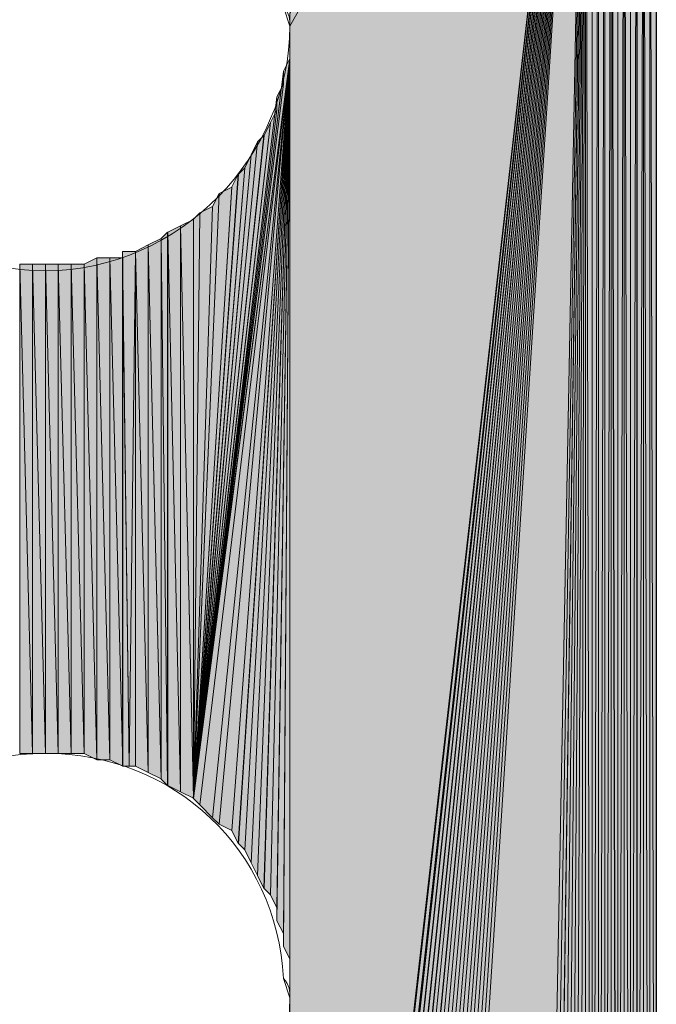
# Model space of a CAD drawing. Units: inches. Extents: x 44 to 166, y -235 to -58.
# Drawn here: x 77 to 79, y -230 to -227 of the extents above; entities that cross this region are included whole.
import ezdxf

# ---------------------------------------------------------------- set-up
doc = ezdxf.new("R2010")
doc.units = ezdxf.units.IN
doc.header["$MEASUREMENT"] = 0
doc.layers.add('Ebene 1', color=7, linetype='Continuous')

# ---------------------------------------------------------------- blocks, each defined once
blk = doc.blocks.new('block 6')
at = {"layer": 'Ebene 1', "color": 7, "lineweight": 25, "true_color": 0xffffff}
blk.add_lwpolyline([(78.7153, -233.4156), (78.7153, -225.2658)], dxfattribs=at)
at = {"layer": 'Ebene 1', "color": 7, "lineweight": 13, "true_color": 0xffffff}
for points in [[(77.5088, -226.6204), (77.5088, -226.6204), (77.4876, -226.5571), (77.4876, -226.5571), (77.4664, -226.1333), (77.1278, -225.8164), (76.7044, -225.8164), (76.2599, -225.8164), (75.9001, -226.176), (75.9001, -226.6204), (75.9001, -227.0442), (76.2599, -227.4252), (76.7044, -227.4252), (77.149, -227.4252), (77.5088, -227.0442), (77.5088, -226.6204), (77.5088, -226.5998), (77.5088, -226.5784), (77.4876, -226.5571)], [(77.5088, -229.8168), (77.5088, -229.8168), (77.4876, -229.7534), (77.4876, -229.7534), (77.4664, -229.3304), (77.1278, -229.0127), (76.7044, -229.0127), (76.2599, -229.0127), (75.9001, -229.3724), (75.9001, -229.8168), (75.9001, -230.2406), (76.2599, -230.6216), (76.7044, -230.6216), (77.149, -230.6216), (77.5088, -230.2406), (77.5088, -229.8168), (77.5088, -229.7954), (77.5088, -229.7748), (77.4876, -229.7534)]]:
    blk.add_open_spline(points, degree=3, knots=[0, 0, 0, 0, 1, 1, 1, 2, 2, 2, 3, 3, 3, 4, 4, 4, 5, 5, 5, 6, 6, 6, 6], dxfattribs=at)

msp = doc.modelspace()

# ---------------------------------------------------------------- hatches: boundary and pattern name
at = {"layer": 'Ebene 1', "true_color": 0xd7d7d7}
for points in [[(78.4824, -224.9062), (77.5086, -226.5784), (77.5086, -226.6204)], [(78.4824, -224.9062), (77.5086, -226.6204), (77.5086, -233.4362)], [(78.4824, -224.9062), (77.5086, -233.4362), (77.5086, -233.4576)], [(78.4824, -224.9062), (77.5086, -233.4576), (77.5086, -233.4789)], [(78.4824, -224.9062), (77.5086, -233.4789), (77.5298, -233.4996)], [(78.4824, -224.9062), (77.5298, -233.4996), (77.5298, -233.521)], [(78.4824, -224.9062), (77.5298, -233.521), (77.5298, -233.5416)], [(78.4824, -224.9062), (77.5298, -233.5416), (77.5298, -233.5637)], [(78.4824, -224.9062), (77.5298, -233.5637), (77.551, -233.5637)], [(78.4824, -224.9062), (77.551, -233.5637), (77.551, -233.5844)], [(78.4824, -224.9062), (77.551, -233.5844), (77.5722, -233.6057)], [(78.4824, -224.9062), (77.5722, -233.6057), (77.5722, -233.6271)], [(78.4824, -224.9062), (77.5722, -233.6271), (77.5934, -233.6478)], [(78.4824, -224.9062), (77.5934, -233.6478), (77.5934, -233.6691)], [(78.4824, -224.9062), (77.5934, -233.6691), (77.6146, -233.6691)], [(78.4824, -224.9062), (77.6146, -233.6691), (77.6357, -233.6905)], [(78.4824, -224.9062), (77.6357, -233.6905), (77.6357, -233.7118)], [(78.4824, -224.9062), (77.6357, -233.7118), (77.6569, -233.7118)], [(78.4824, -224.9062), (77.6569, -233.7118), (77.6779, -233.7325)], [(78.4824, -224.9062), (77.6779, -233.7325), (77.6991, -233.7539)], [(78.4824, -224.9062), (77.6991, -233.7539), (77.7203, -233.7539)], [(78.4824, -224.9062), (77.7203, -233.7539), (77.7415, -233.7752)], [(78.4824, -224.9062), (77.7415, -233.7752), (77.7627, -233.7752)], [(78.4824, -224.9062), (77.7627, -233.7752), (77.7839, -233.7966)], [(78.4824, -224.9062), (77.7839, -233.7966), (77.8051, -233.7966)], [(78.4824, -224.9062), (77.8051, -233.7966), (77.8263, -233.7966)], [(78.4824, -224.9062), (77.8263, -233.7966), (77.8474, -233.7966)], [(78.4824, -224.9062), (77.8474, -233.7966), (77.8685, -233.8173)], [(78.4824, -224.9062), (77.8685, -233.8173), (77.8896, -233.8173)], [(78.4824, -224.9062), (77.8896, -233.8173), (77.9108, -233.8173)], [(78.4824, -224.9062), (77.9108, -233.8173), (78.313, -233.8173)]]:
    msp.add_hatch(color=254, dxfattribs=at).paths.add_polyline_path(points)
h = msp.add_hatch(color=254, dxfattribs=at)
edge = h.paths.add_edge_path()
edge.add_spline(control_points=[(78.4824, -224.9062), (78.4824, -224.9062), (77.7415, -233.7752), (77.7415, -233.7752), (77.7415, -233.7752), (78.4824, -224.9062), (78.4824, -224.9062)], knot_values=[0, 0, 0, 0, 1, 1, 1, 2, 2, 2, 2], degree=3, periodic=1)
h = msp.add_hatch(color=254, dxfattribs=at)
h.dxf.hatch_style = 2
h.paths.add_polyline_path([(78.3129, -233.8173), (78.3341, -233.8173), (78.4825, -224.9069)])
h = msp.add_hatch(color=254, dxfattribs=at)
h.dxf.hatch_style = 2
h.paths.add_polyline_path([(78.3342, -233.8173), (78.3553, -233.8173), (78.4824, -224.9069)])
h = msp.add_hatch(color=254, dxfattribs=at)
h.dxf.hatch_style = 2
h.paths.add_polyline_path([(78.3554, -233.8173), (78.3766, -233.7966), (78.4824, -224.9069)])
h = msp.add_hatch(color=254, dxfattribs=at)
h.dxf.hatch_style = 2
h.paths.add_polyline_path([(78.3768, -233.7966), (78.3975, -233.7966), (78.4825, -224.9062)])
h = msp.add_hatch(color=254, dxfattribs=at)
h.dxf.hatch_style = 2
h.paths.add_polyline_path([(78.3976, -233.7966), (78.4188, -233.7966), (78.4824, -224.9062)])
h = msp.add_hatch(color=254, dxfattribs=at)
h.dxf.hatch_style = 2
h.paths.add_polyline_path([(78.419, -233.7966), (78.4398, -233.7966), (78.4824, -224.9062)])
h = msp.add_hatch(color=254, dxfattribs=at)
h.dxf.hatch_style = 2
h.paths.add_polyline_path([(78.4398, -233.7966), (78.461, -233.7752), (78.4825, -224.9062)])
h = msp.add_hatch(color=254, dxfattribs=at)
h.dxf.hatch_style = 2
h.paths.add_polyline_path([(78.4612, -233.7752), (78.4824, -233.7752), (78.4824, -224.9062)])
h = msp.add_hatch(color=254, dxfattribs=at)
h.dxf.hatch_style = 2
h.paths.add_polyline_path([(78.4824, -233.7752), (78.5036, -233.7752), (78.4824, -224.9062)])
h = msp.add_hatch(color=254, dxfattribs=at)
h.dxf.hatch_style = 2
h.paths.add_polyline_path([(78.4824, -224.9062), (78.5036, -233.7752), (78.5036, -224.9062)])
h = msp.add_hatch(color=254, dxfattribs=at)
h.dxf.hatch_style = 2
edge = h.paths.add_edge_path()
edge.add_spline(control_points=[(78.5037, -233.7752), (78.5037, -233.7752), (78.5037, -224.9062), (78.5037, -224.9062), (78.5037, -224.9062), (78.5037, -233.7752), (78.5037, -233.7752)], knot_values=[0, 0, 0, 0, 1, 1, 1, 2, 2, 2, 2], degree=3, periodic=1)
h = msp.add_hatch(color=254, dxfattribs=at)
h.dxf.hatch_style = 2
h.paths.add_polyline_path([(78.5037, -233.7539), (78.5246, -224.9275), (78.5037, -224.9069)])
h = msp.add_hatch(color=254, dxfattribs=at)
h.dxf.hatch_style = 2
h.paths.add_polyline_path([(78.5037, -233.7539), (78.5246, -233.7539), (78.5246, -224.9275)])
h = msp.add_hatch(color=254, dxfattribs=at)
h.dxf.hatch_style = 2
h.paths.add_polyline_path([(78.5248, -224.9275), (78.5248, -233.7539), (78.5458, -224.9275)])
h = msp.add_hatch(color=254, dxfattribs=at)
h.dxf.hatch_style = 2
h.paths.add_polyline_path([(78.5248, -233.7539), (78.5458, -233.7325), (78.5458, -224.9275)])
h = msp.add_hatch(color=254, dxfattribs=at)
h.dxf.hatch_style = 2
h.paths.add_polyline_path([(78.5459, -233.7325), (78.5671, -224.9489), (78.5459, -224.9275)])
h = msp.add_hatch(color=254, dxfattribs=at)
h.dxf.hatch_style = 2
h.paths.add_polyline_path([(78.5459, -233.7325), (78.5671, -233.7118), (78.5671, -224.9489)])
h = msp.add_hatch(color=254, dxfattribs=at)
h.dxf.hatch_style = 2
edge = h.paths.add_edge_path()
edge.add_spline(control_points=[(78.5671, -233.7118), (78.5671, -233.7118), (78.5671, -224.9489), (78.5671, -224.9489), (78.5671, -224.9489), (78.5671, -233.7118), (78.5671, -233.7118)], knot_values=[0, 0, 0, 0, 1, 1, 1, 2, 2, 2, 2], degree=3, periodic=1)
h = msp.add_hatch(color=254, dxfattribs=at)
h.dxf.hatch_style = 2
h.paths.add_polyline_path([(78.5671, -233.7118), (78.588, -233.7118), (78.5671, -224.9489)])
h = msp.add_hatch(color=254, dxfattribs=at)
h.dxf.hatch_style = 2
h.paths.add_polyline_path([(78.5881, -233.7118), (78.5881, -224.9696), (78.5673, -224.9489)])
h = msp.add_hatch(color=254, dxfattribs=at)
h.dxf.hatch_style = 2
edge = h.paths.add_edge_path()
edge.add_spline(control_points=[(78.5881, -233.7118), (78.5881, -233.7118), (78.5881, -224.9696), (78.5881, -224.9696), (78.5881, -224.9696), (78.5881, -233.7118), (78.5881, -233.7118)], knot_values=[0, 0, 0, 0, 1, 1, 1, 2, 2, 2, 2], degree=3, periodic=1)
h = msp.add_hatch(color=254, dxfattribs=at)
h.dxf.hatch_style = 2
h.paths.add_polyline_path([(78.5881, -233.6905), (78.6093, -224.9916), (78.5881, -224.9696)])
h = msp.add_hatch(color=254, dxfattribs=at)
h.dxf.hatch_style = 2
h.paths.add_polyline_path([(78.5881, -233.6905), (78.6093, -233.6691), (78.6093, -224.9916)])
h = msp.add_hatch(color=254, dxfattribs=at)
h.dxf.hatch_style = 2
edge = h.paths.add_edge_path()
edge.add_spline(control_points=[(78.6095, -233.6691), (78.6095, -233.6691), (78.6095, -224.9909), (78.6095, -224.9909), (78.6095, -224.9909), (78.6095, -233.6691), (78.6095, -233.6691)], knot_values=[0, 0, 0, 0, 1, 1, 1, 2, 2, 2, 2], degree=3, periodic=1)
h = msp.add_hatch(color=254, dxfattribs=at)
h.dxf.hatch_style = 2
h.paths.add_polyline_path([(78.6095, -233.6691), (78.6302, -233.6691), (78.6095, -224.9909)])
h = msp.add_hatch(color=254, dxfattribs=at)
h.dxf.hatch_style = 2
h.paths.add_polyline_path([(78.6303, -233.6691), (78.6303, -225.0123), (78.6095, -224.9909)])
h = msp.add_hatch(color=254, dxfattribs=at)
h.dxf.hatch_style = 2
edge = h.paths.add_edge_path()
edge.add_spline(control_points=[(78.6303, -233.6691), (78.6303, -233.6691), (78.6303, -225.0123), (78.6303, -225.0123), (78.6303, -225.0123), (78.6303, -233.6691), (78.6303, -233.6691)], knot_values=[0, 0, 0, 0, 1, 1, 1, 2, 2, 2, 2], degree=3, periodic=1)
h = msp.add_hatch(color=254, dxfattribs=at)
h.dxf.hatch_style = 2
h.paths.add_polyline_path([(78.6303, -233.6478), (78.6515, -225.0329), (78.6303, -225.0123)])
h = msp.add_hatch(color=254, dxfattribs=at)
h.dxf.hatch_style = 2
h.paths.add_polyline_path([(78.6303, -233.6478), (78.6515, -233.6271), (78.6515, -225.0329)])
h = msp.add_hatch(color=254, dxfattribs=at)
h.dxf.hatch_style = 2
edge = h.paths.add_edge_path()
edge.add_spline(control_points=[(78.6517, -233.6271), (78.6517, -233.6271), (78.6517, -225.0329), (78.6517, -225.0329), (78.6517, -225.0329), (78.6517, -233.6271), (78.6517, -233.6271)], knot_values=[0, 0, 0, 0, 1, 1, 1, 2, 2, 2, 2], degree=3, periodic=1)
h = msp.add_hatch(color=254, dxfattribs=at)
h.dxf.hatch_style = 2
edge = h.paths.add_edge_path()
edge.add_spline(control_points=[(78.6517, -233.6271), (78.6517, -233.6271), (78.6517, -225.0543), (78.6517, -225.0543), (78.6517, -225.0543), (78.6517, -233.6271), (78.6517, -233.6271)], knot_values=[0, 0, 0, 0, 1, 1, 1, 2, 2, 2, 2], degree=3, periodic=1)
h = msp.add_hatch(color=254, dxfattribs=at)
h.dxf.hatch_style = 2
h.paths.add_polyline_path([(78.6517, -233.6057), (78.6729, -225.0757), (78.6517, -225.0543)])
h = msp.add_hatch(color=254, dxfattribs=at)
h.dxf.hatch_style = 2
h.paths.add_polyline_path([(78.6517, -233.6057), (78.6729, -233.5844), (78.6729, -225.0757)])
h = msp.add_hatch(color=254, dxfattribs=at)
h.dxf.hatch_style = 2
edge = h.paths.add_edge_path()
edge.add_spline(control_points=[(78.6729, -233.5637), (78.6729, -233.5637), (78.6729, -225.075), (78.6729, -225.075), (78.6729, -225.075), (78.6729, -233.5637), (78.6729, -233.5637)], knot_values=[0, 0, 0, 0, 1, 1, 1, 2, 2, 2, 2], degree=3, periodic=1)
h = msp.add_hatch(color=254, dxfattribs=at)
h.dxf.hatch_style = 2
edge = h.paths.add_edge_path()
edge.add_spline(control_points=[(78.6729, -233.5844), (78.6729, -233.5844), (78.6729, -225.0757), (78.6729, -225.0757), (78.6729, -225.0757), (78.6729, -233.5844), (78.6729, -233.5844)], knot_values=[0, 0, 0, 0, 1, 1, 1, 2, 2, 2, 2], degree=3, periodic=1)
h = msp.add_hatch(color=254, dxfattribs=at)
h.dxf.hatch_style = 2
edge = h.paths.add_edge_path()
edge.add_spline(control_points=[(78.6729, -233.5844), (78.6729, -233.5844), (78.6729, -225.0757), (78.6729, -225.0757), (78.6729, -225.0757), (78.6729, -233.5844), (78.6729, -233.5844)], knot_values=[0, 0, 0, 0, 1, 1, 1, 2, 2, 2, 2], degree=3, periodic=1)
h = msp.add_hatch(color=254, dxfattribs=at)
h.dxf.hatch_style = 2
h.paths.add_polyline_path([(78.6729, -233.5637), (78.6941, -233.5637), (78.6729, -225.097)])
h = msp.add_hatch(color=254, dxfattribs=at)
h.dxf.hatch_style = 2
h.paths.add_polyline_path([(78.6942, -233.5637), (78.6942, -225.1177), (78.6731, -225.097)])
h = msp.add_hatch(color=254, dxfattribs=at)
h.dxf.hatch_style = 2
edge = h.paths.add_edge_path()
edge.add_spline(control_points=[(78.6942, -233.5637), (78.6942, -233.5637), (78.6942, -225.1177), (78.6942, -225.1177), (78.6942, -225.1177), (78.6942, -233.5637), (78.6942, -233.5637)], knot_values=[0, 0, 0, 0, 1, 1, 1, 2, 2, 2, 2], degree=3, periodic=1)
h = msp.add_hatch(color=254, dxfattribs=at)
h.dxf.hatch_style = 2
edge = h.paths.add_edge_path()
edge.add_spline(control_points=[(78.6942, -233.5423), (78.6942, -233.5423), (78.6942, -225.1177), (78.6942, -225.1177), (78.6942, -225.1177), (78.6942, -233.5423), (78.6942, -233.5423)], knot_values=[0, 0, 0, 0, 1, 1, 1, 2, 2, 2, 2], degree=3, periodic=1)
h = msp.add_hatch(color=254, dxfattribs=at)
h.dxf.hatch_style = 2
edge = h.paths.add_edge_path()
edge.add_spline(control_points=[(78.6942, -233.5423), (78.6942, -233.5423), (78.6942, -225.1391), (78.6942, -225.1391), (78.6942, -225.1391), (78.6942, -233.5423), (78.6942, -233.5423)], knot_values=[0, 0, 0, 0, 1, 1, 1, 2, 2, 2, 2], degree=3, periodic=1)
h = msp.add_hatch(color=254, dxfattribs=at)
h.dxf.hatch_style = 2
edge = h.paths.add_edge_path()
edge.add_spline(control_points=[(78.6942, -233.521), (78.6942, -233.521), (78.6942, -225.1391), (78.6942, -225.1391), (78.6942, -225.1391), (78.6942, -233.521), (78.6942, -233.521)], knot_values=[0, 0, 0, 0, 1, 1, 1, 2, 2, 2, 2], degree=3, periodic=1)
h = msp.add_hatch(color=254, dxfattribs=at)
h.dxf.hatch_style = 2
h.paths.add_polyline_path([(78.6942, -233.521), (78.7151, -233.5003), (78.6942, -225.1597)])
h = msp.add_hatch(color=254, dxfattribs=at)
h.dxf.hatch_style = 2
h.paths.add_polyline_path([(78.7151, -233.4996), (78.7151, -225.1811), (78.6944, -225.1604)])
h = msp.add_hatch(color=254, dxfattribs=at)
h.dxf.hatch_style = 2
edge = h.paths.add_edge_path()
edge.add_spline(control_points=[(78.7151, -233.4996), (78.7151, -233.4996), (78.7151, -225.1811), (78.7151, -225.1811), (78.7151, -225.1811), (78.7151, -233.4996), (78.7151, -233.4996)], knot_values=[0, 0, 0, 0, 1, 1, 1, 2, 2, 2, 2], degree=3, periodic=1)
h = msp.add_hatch(color=254, dxfattribs=at)
h.dxf.hatch_style = 2
edge = h.paths.add_edge_path()
edge.add_spline(control_points=[(78.7151, -233.4789), (78.7151, -233.4789), (78.7151, -225.1811), (78.7151, -225.1811), (78.7151, -225.1811), (78.7151, -233.4789), (78.7151, -233.4789)], knot_values=[0, 0, 0, 0, 1, 1, 1, 2, 2, 2, 2], degree=3, periodic=1)
h = msp.add_hatch(color=254, dxfattribs=at)
h.dxf.hatch_style = 2
edge = h.paths.add_edge_path()
edge.add_spline(control_points=[(78.7151, -233.4576), (78.7151, -233.4576), (78.7151, -225.2024), (78.7151, -225.2024), (78.7151, -225.2024), (78.7151, -233.4576), (78.7151, -233.4576)], knot_values=[0, 0, 0, 0, 1, 1, 1, 2, 2, 2, 2], degree=3, periodic=1)
h = msp.add_hatch(color=254, dxfattribs=at)
h.dxf.hatch_style = 2
edge = h.paths.add_edge_path()
edge.add_spline(control_points=[(78.7151, -233.4789), (78.7151, -233.4789), (78.7151, -225.2031), (78.7151, -225.2031), (78.7151, -225.2031), (78.7151, -233.4789), (78.7151, -233.4789)], knot_values=[0, 0, 0, 0, 1, 1, 1, 2, 2, 2, 2], degree=3, periodic=1)
h = msp.add_hatch(color=254, dxfattribs=at)
h.dxf.hatch_style = 2
edge = h.paths.add_edge_path()
edge.add_spline(control_points=[(78.7151, -233.4576), (78.7151, -233.4576), (78.7151, -225.2238), (78.7151, -225.2238), (78.7151, -225.2238), (78.7151, -233.4576), (78.7151, -233.4576)], knot_values=[0, 0, 0, 0, 1, 1, 1, 2, 2, 2, 2], degree=3, periodic=1)
h = msp.add_hatch(color=254, dxfattribs=at)
h.dxf.hatch_style = 2
edge = h.paths.add_edge_path()
edge.add_spline(control_points=[(78.7151, -233.4362), (78.7151, -233.4362), (78.7151, -225.2238), (78.7151, -225.2238), (78.7151, -225.2238), (78.7151, -233.4362), (78.7151, -233.4362)], knot_values=[0, 0, 0, 0, 1, 1, 1, 2, 2, 2, 2], degree=3, periodic=1)
h = msp.add_hatch(color=254, dxfattribs=at)
h.dxf.hatch_style = 2
edge = h.paths.add_edge_path()
edge.add_spline(control_points=[(78.7151, -233.4156), (78.7151, -233.4156), (78.7151, -225.2445), (78.7151, -225.2445), (78.7151, -225.2445), (78.7151, -233.4156), (78.7151, -233.4156)], knot_values=[0, 0, 0, 0, 1, 1, 1, 2, 2, 2, 2], degree=3, periodic=1)
h = msp.add_hatch(color=254, dxfattribs=at)
h.dxf.hatch_style = 2
edge = h.paths.add_edge_path()
edge.add_spline(control_points=[(78.7151, -233.4362), (78.7151, -233.4362), (78.7151, -225.2452), (78.7151, -225.2452), (78.7151, -225.2452), (78.7151, -233.4362), (78.7151, -233.4362)], knot_values=[0, 0, 0, 0, 1, 1, 1, 2, 2, 2, 2], degree=3, periodic=1)
h = msp.add_hatch(color=254, dxfattribs=at)
h.dxf.hatch_style = 2
edge = h.paths.add_edge_path()
edge.add_spline(control_points=[(77.5086, -229.8168), (77.5086, -229.8168), (77.5086, -226.6418), (77.5086, -226.6418), (77.5086, -226.6418), (77.5086, -229.8168), (77.5086, -229.8168)], knot_values=[0, 0, 0, 0, 1, 1, 1, 2, 2, 2, 2], degree=3, periodic=1)
h = msp.add_hatch(color=254, dxfattribs=at)
h.dxf.hatch_style = 2
edge = h.paths.add_edge_path()
edge.add_spline(control_points=[(77.5086, -229.7748), (77.5086, -229.7748), (77.5086, -226.6845), (77.5086, -226.6845), (77.5086, -226.6845), (77.5086, -229.7748), (77.5086, -229.7748)], knot_values=[0, 0, 0, 0, 1, 1, 1, 2, 2, 2, 2], degree=3, periodic=1)
h = msp.add_hatch(color=254, dxfattribs=at)
h.dxf.hatch_style = 2
h.paths.add_polyline_path([(77.4878, -226.7686), (77.191, -229.1609), (77.5084, -226.7266)])
h = msp.add_hatch(color=254, dxfattribs=at)
h.dxf.hatch_style = 2
h.paths.add_polyline_path([(77.1912, -229.1609), (77.2123, -229.1815), (77.5086, -226.7266)])
h = msp.add_hatch(color=254, dxfattribs=at)
h.dxf.hatch_style = 2
h.paths.add_polyline_path([(77.2125, -229.1822), (77.2547, -229.2249), (77.5088, -226.7266)])
h = msp.add_hatch(color=254, dxfattribs=at)
h.dxf.hatch_style = 2
h.paths.add_polyline_path([(77.2547, -229.2243), (77.2759, -229.2456), (77.5086, -226.7266)])
h = msp.add_hatch(color=254, dxfattribs=at)
h.dxf.hatch_style = 2
h.paths.add_polyline_path([(77.2759, -229.2456), (77.3183, -229.2663), (77.5088, -226.7266)])
h = msp.add_hatch(color=254, dxfattribs=at)
h.dxf.hatch_style = 2
h.paths.add_polyline_path([(77.3181, -229.2663), (77.3393, -229.309), (77.5086, -226.7266)])
h = msp.add_hatch(color=254, dxfattribs=at)
h.dxf.hatch_style = 2
h.paths.add_polyline_path([(77.3395, -229.309), (77.3603, -229.3304), (77.5088, -226.7266)])
h = msp.add_hatch(color=254, dxfattribs=at)
h.dxf.hatch_style = 2
h.paths.add_polyline_path([(77.3603, -229.3304), (77.3815, -229.3724), (77.5086, -226.7266)])
h = msp.add_hatch(color=254, dxfattribs=at)
h.dxf.hatch_style = 2
h.paths.add_polyline_path([(77.3817, -229.3724), (77.4029, -229.4144), (77.5086, -226.7266)])
h = msp.add_hatch(color=254, dxfattribs=at)
h.dxf.hatch_style = 2
h.paths.add_polyline_path([(77.4029, -229.4144), (77.4237, -229.4571), (77.5088, -226.7266)])
h = msp.add_hatch(color=254, dxfattribs=at)
h.dxf.hatch_style = 2
h.paths.add_polyline_path([(77.4239, -229.4571), (77.4451, -229.4785), (77.5086, -226.7266)])
h = msp.add_hatch(color=254, dxfattribs=at)
h.dxf.hatch_style = 2
h.paths.add_polyline_path([(77.4452, -229.4785), (77.4664, -229.5205), (77.5086, -226.7266)])
h = msp.add_hatch(color=254, dxfattribs=at)
h.dxf.hatch_style = 2
h.paths.add_polyline_path([(77.4664, -229.5205), (77.4664, -229.5632), (77.5088, -226.7266)])
h = msp.add_hatch(color=254, dxfattribs=at)
h.dxf.hatch_style = 2
h.paths.add_polyline_path([(77.4664, -229.5632), (77.4876, -229.6053), (77.5088, -226.7266)])
h = msp.add_hatch(color=254, dxfattribs=at)
h.dxf.hatch_style = 2
h.paths.add_polyline_path([(77.4878, -229.6053), (77.4878, -229.6473), (77.5084, -226.7266)])
h = msp.add_hatch(color=254, dxfattribs=at)
h.dxf.hatch_style = 2
h.paths.add_polyline_path([(77.4878, -229.6473), (77.5084, -229.69), (77.5084, -226.7266)])
h = msp.add_hatch(color=254, dxfattribs=at)
h.dxf.hatch_style = 2
edge = h.paths.add_edge_path()
edge.add_spline(control_points=[(77.5086, -229.7321), (77.5086, -229.7321), (77.5086, -226.7266), (77.5086, -226.7266), (77.5086, -226.7266), (77.5086, -229.7321), (77.5086, -229.7321)], knot_values=[0, 0, 0, 0, 1, 1, 1, 2, 2, 2, 2], degree=3, periodic=1)
h = msp.add_hatch(color=254, dxfattribs=at)
h.dxf.hatch_style = 2
h.paths.add_polyline_path([(77.1912, -229.1609), (77.4878, -226.8113), (77.4878, -226.7686)])
h = msp.add_hatch(color=254, dxfattribs=at)
h.dxf.hatch_style = 2
h.paths.add_polyline_path([(77.4664, -226.8533), (77.1913, -229.1609), (77.4876, -226.8113)])
h = msp.add_hatch(color=254, dxfattribs=at)
h.dxf.hatch_style = 2
h.paths.add_polyline_path([(77.1912, -229.1609), (77.4664, -226.8961), (77.4664, -226.8533)])
h = msp.add_hatch(color=254, dxfattribs=at)
h.dxf.hatch_style = 2
h.paths.add_polyline_path([(77.4452, -226.9381), (77.1912, -229.1609), (77.4664, -226.8961)])
h = msp.add_hatch(color=254, dxfattribs=at)
h.dxf.hatch_style = 2
h.paths.add_polyline_path([(77.4239, -226.9808), (77.191, -229.1602), (77.4451, -226.9381)])
h = msp.add_hatch(color=254, dxfattribs=at)
h.dxf.hatch_style = 2
h.paths.add_polyline_path([(77.3817, -227.0442), (77.1912, -229.1609), (77.4029, -227.0015)])
h = msp.add_hatch(color=254, dxfattribs=at)
h.dxf.hatch_style = 2
h.paths.add_polyline_path([(77.4029, -227.0015), (77.1913, -229.1609), (77.4237, -226.9808)])
h = msp.add_hatch(color=254, dxfattribs=at)
h.dxf.hatch_style = 2
h.paths.add_polyline_path([(77.3603, -227.0862), (77.191, -229.1609), (77.3815, -227.0435)])
h = msp.add_hatch(color=254, dxfattribs=at)
h.dxf.hatch_style = 2
h.paths.add_polyline_path([(77.3395, -227.1076), (77.1913, -229.1602), (77.3603, -227.0862)])
h = msp.add_hatch(color=254, dxfattribs=at)
h.dxf.hatch_style = 2
h.paths.add_polyline_path([(77.3181, -227.1496), (77.1912, -229.1609), (77.3393, -227.1076)])
h = msp.add_hatch(color=254, dxfattribs=at)
h.dxf.hatch_style = 2
h.paths.add_polyline_path([(77.2759, -227.171), (77.1913, -229.1602), (77.3183, -227.1503)])
h = msp.add_hatch(color=254, dxfattribs=at)
h.dxf.hatch_style = 2
h.paths.add_polyline_path([(77.2547, -227.2137), (77.1912, -229.1609), (77.2759, -227.171)])
h = msp.add_hatch(color=254, dxfattribs=at)
h.dxf.hatch_style = 2
h.paths.add_polyline_path([(77.2125, -227.2344), (77.1913, -229.1609), (77.2547, -227.2137)])
h = msp.add_hatch(color=254, dxfattribs=at)
h.dxf.hatch_style = 2
h.paths.add_polyline_path([(77.149, -227.2771), (77.1913, -229.1609), (77.1913, -227.2564)])
h = msp.add_hatch(color=254, dxfattribs=at)
h.dxf.hatch_style = 2
h.paths.add_polyline_path([(77.1912, -227.2557), (77.1912, -229.1609), (77.2123, -227.2344)])
h = msp.add_hatch(color=254, dxfattribs=at)
h.dxf.hatch_style = 2
edge = h.paths.add_edge_path()
edge.add_spline(control_points=[(77.1912, -229.1609), (77.1912, -229.1609), (77.1912, -227.2557), (77.1912, -227.2557), (77.1912, -227.2557), (77.1912, -229.1609), (77.1912, -229.1609)], knot_values=[0, 0, 0, 0, 1, 1, 1, 2, 2, 2, 2], degree=3, periodic=1)
h = msp.add_hatch(color=254, dxfattribs=at)
h.dxf.hatch_style = 2
h.paths.add_polyline_path([(77.1067, -227.2978), (77.1491, -229.1395), (77.1491, -227.2771)])
h = msp.add_hatch(color=254, dxfattribs=at)
h.dxf.hatch_style = 2
h.paths.add_polyline_path([(77.149, -229.1395), (77.1913, -229.1602), (77.149, -227.2771)])
h = msp.add_hatch(color=254, dxfattribs=at)
h.dxf.hatch_style = 2
h.paths.add_polyline_path([(77.0428, -227.3405), (77.0856, -229.0975), (77.0856, -227.3191)])
h = msp.add_hatch(color=254, dxfattribs=at)
h.dxf.hatch_style = 2
h.paths.add_polyline_path([(77.0854, -227.3191), (77.1066, -229.1181), (77.1066, -227.2978)])
h = msp.add_hatch(color=254, dxfattribs=at)
h.dxf.hatch_style = 2
h.paths.add_polyline_path([(77.0854, -229.0975), (77.1066, -229.1181), (77.0854, -227.3191)])
h = msp.add_hatch(color=254, dxfattribs=at)
h.dxf.hatch_style = 2
h.paths.add_polyline_path([(77.1067, -229.1181), (77.1491, -229.1395), (77.1067, -227.2978)])
h = msp.add_hatch(color=254, dxfattribs=at)
h.dxf.hatch_style = 2
h.paths.add_polyline_path([(77.0006, -227.3618), (77.043, -229.0761), (77.043, -227.3405)])
h = msp.add_hatch(color=254, dxfattribs=at)
h.dxf.hatch_style = 2
h.paths.add_polyline_path([(77.0428, -229.0761), (77.0856, -229.0968), (77.0428, -227.3405)])
h = msp.add_hatch(color=254, dxfattribs=at)
h.dxf.hatch_style = 2
h.paths.add_polyline_path([(76.8315, -227.4039), (76.8737, -229.0341), (76.8737, -227.3825)])
h = msp.add_hatch(color=254, dxfattribs=at)
h.dxf.hatch_style = 2
h.paths.add_polyline_path([(76.8737, -229.0341), (76.9164, -229.0341), (76.8737, -227.3825)])
h = msp.add_hatch(color=254, dxfattribs=at)
h.dxf.hatch_style = 2
h.paths.add_polyline_path([(76.8737, -227.3825), (76.9164, -229.0341), (76.9164, -227.3825)])
h = msp.add_hatch(color=254, dxfattribs=at)
h.dxf.hatch_style = 2
h.paths.add_polyline_path([(76.9162, -229.0341), (76.9586, -229.0548), (76.9162, -227.3825)])
h = msp.add_hatch(color=254, dxfattribs=at)
h.dxf.hatch_style = 2
h.paths.add_polyline_path([(76.9162, -227.3825), (76.9586, -229.0548), (76.9586, -227.3825)])
h = msp.add_hatch(color=254, dxfattribs=at)
h.dxf.hatch_style = 2
h.paths.add_polyline_path([(76.9584, -227.3825), (76.9796, -229.0548), (76.9584, -227.3618)])
h = msp.add_hatch(color=254, dxfattribs=at)
h.dxf.hatch_style = 2
h.paths.add_polyline_path([(76.9584, -227.3618), (76.9796, -229.0548), (77.0008, -227.3618)])
h = msp.add_hatch(color=254, dxfattribs=at)
h.dxf.hatch_style = 2
h.paths.add_polyline_path([(76.9584, -229.0548), (76.9796, -229.0548), (76.9584, -227.3825)])
h = msp.add_hatch(color=254, dxfattribs=at)
h.dxf.hatch_style = 2
h.paths.add_polyline_path([(76.9796, -229.0548), (77.0005, -229.0548), (77.0005, -227.3618)])
h = msp.add_hatch(color=254, dxfattribs=at)
h.dxf.hatch_style = 2
h.paths.add_polyline_path([(77.0006, -229.0548), (77.043, -229.0754), (77.0006, -227.3618)])
h = msp.add_hatch(color=254, dxfattribs=at)
h.dxf.hatch_style = 2
h.paths.add_polyline_path([(76.6196, -229.0127), (76.662, -229.0127), (76.6196, -227.4039)])
h = msp.add_hatch(color=254, dxfattribs=at)
h.dxf.hatch_style = 2
h.paths.add_polyline_path([(76.6196, -227.4039), (76.662, -229.0127), (76.662, -227.4039)])
h = msp.add_hatch(color=254, dxfattribs=at)
h.dxf.hatch_style = 2
h.paths.add_polyline_path([(76.6618, -229.0127), (76.7045, -229.0127), (76.6618, -227.4039)])
h = msp.add_hatch(color=254, dxfattribs=at)
h.dxf.hatch_style = 2
h.paths.add_polyline_path([(76.6618, -227.4039), (76.7045, -229.0127), (76.7045, -227.4039)])
h = msp.add_hatch(color=254, dxfattribs=at)
h.dxf.hatch_style = 2
h.paths.add_polyline_path([(76.7044, -229.0127), (76.7467, -229.0127), (76.7044, -227.4039)])
h = msp.add_hatch(color=254, dxfattribs=at)
h.dxf.hatch_style = 2
h.paths.add_polyline_path([(76.7044, -227.4039), (76.7467, -229.0127), (76.7467, -227.4039)])
h = msp.add_hatch(color=254, dxfattribs=at)
h.dxf.hatch_style = 2
h.paths.add_polyline_path([(76.7467, -229.0127), (76.7893, -229.0127), (76.7467, -227.4039)])
h = msp.add_hatch(color=254, dxfattribs=at)
h.dxf.hatch_style = 2
h.paths.add_polyline_path([(76.7467, -227.4039), (76.7893, -229.0127), (76.7893, -227.4039)])
h = msp.add_hatch(color=254, dxfattribs=at)
h.dxf.hatch_style = 2
h.paths.add_polyline_path([(76.7893, -229.0127), (76.8315, -229.0127), (76.7893, -227.4039)])
h = msp.add_hatch(color=254, dxfattribs=at)
h.dxf.hatch_style = 2
h.paths.add_polyline_path([(76.7893, -227.4039), (76.8315, -229.0127), (76.8315, -227.4039)])
h = msp.add_hatch(color=254, dxfattribs=at)
h.dxf.hatch_style = 2
h.paths.add_polyline_path([(76.8315, -229.0127), (76.8737, -229.0341), (76.8315, -227.4039)])
h = msp.add_hatch(color=254, dxfattribs=at)
h.dxf.hatch_style = 2
edge = h.paths.add_edge_path()
edge.add_spline(control_points=[(77.5086, -232.6321), (77.5086, -232.6321), (77.5086, -229.8168), (77.5086, -229.8168), (77.5086, -229.8168), (77.5086, -232.6321), (77.5086, -232.6321)], knot_values=[0, 0, 0, 0, 1, 1, 1, 2, 2, 2, 2], degree=3, periodic=1)

# ---------------------------------------------------------------- linework, layer by layer
at = {"layer": 'Ebene 1', "lineweight": 0}
for points in [[(78.4824, -224.9062), (77.5086, -226.5784), (77.5086, -226.6204), (78.4824, -224.9062)], [(78.4824, -224.9062), (77.5086, -226.6204), (77.5086, -233.4362), (78.4824, -224.9062)], [(78.4824, -224.9062), (77.5086, -233.4362), (77.5086, -233.4576), (78.4824, -224.9062)], [(78.4824, -224.9062), (77.5086, -233.4576), (77.5086, -233.4789), (78.4824, -224.9062)], [(78.4824, -224.9062), (77.5086, -233.4789), (77.5298, -233.4996), (78.4824, -224.9062)], [(78.4824, -224.9062), (77.5298, -233.4996), (77.5298, -233.521), (78.4824, -224.9062)], [(78.4824, -224.9062), (77.5298, -233.521), (77.5298, -233.5416), (78.4824, -224.9062)], [(78.4824, -224.9062), (77.5298, -233.5416), (77.5298, -233.5637), (78.4824, -224.9062)], [(78.4824, -224.9062), (77.5298, -233.5637), (77.551, -233.5637), (78.4824, -224.9062)], [(78.4824, -224.9062), (77.551, -233.5637), (77.551, -233.5844), (78.4824, -224.9062)], [(78.4824, -224.9062), (77.551, -233.5844), (77.5722, -233.6057), (78.4824, -224.9062)], [(78.4824, -224.9062), (77.5722, -233.6057), (77.5722, -233.6271), (78.4824, -224.9062)], [(78.4824, -224.9062), (77.5722, -233.6271), (77.5934, -233.6478), (78.4824, -224.9062)], [(78.4824, -224.9062), (77.5934, -233.6478), (77.5934, -233.6691), (78.4824, -224.9062)], [(78.4824, -224.9062), (77.5934, -233.6691), (77.6146, -233.6691), (78.4824, -224.9062)], [(78.4824, -224.9062), (77.6146, -233.6691), (77.6357, -233.6905), (78.4824, -224.9062)], [(78.4824, -224.9062), (77.6357, -233.6905), (77.6357, -233.7118), (78.4824, -224.9062)], [(78.4824, -224.9062), (77.6357, -233.7118), (77.6569, -233.7118), (78.4824, -224.9062)], [(78.4824, -224.9062), (77.6569, -233.7118), (77.6779, -233.7325), (78.4824, -224.9062)], [(78.4824, -224.9062), (77.6779, -233.7325), (77.6991, -233.7539), (78.4824, -224.9062)], [(78.4824, -224.9062), (77.6991, -233.7539), (77.7203, -233.7539), (78.4824, -224.9062)], [(78.4824, -224.9062), (77.7203, -233.7539), (77.7415, -233.7752), (78.4824, -224.9062)], [(78.4824, -224.9062), (77.7415, -233.7752), (77.7627, -233.7752), (78.4824, -224.9062)], [(78.4824, -224.9062), (77.7627, -233.7752), (77.7839, -233.7966), (78.4824, -224.9062)], [(78.4824, -224.9062), (77.7839, -233.7966), (77.8051, -233.7966), (78.4824, -224.9062)], [(78.4824, -224.9062), (77.8051, -233.7966), (77.8263, -233.7966), (78.4824, -224.9062)], [(78.4824, -224.9062), (77.8263, -233.7966), (77.8474, -233.7966), (78.4824, -224.9062)], [(78.4824, -224.9062), (77.8474, -233.7966), (77.8685, -233.8173), (78.4824, -224.9062)], [(78.4824, -224.9062), (77.8685, -233.8173), (77.8896, -233.8173), (78.4824, -224.9062)], [(78.4824, -224.9062), (77.8896, -233.8173), (77.9108, -233.8173), (78.4824, -224.9062)], [(78.4824, -224.9062), (77.9108, -233.8173), (78.313, -233.8173), (78.4824, -224.9062)], [(78.3129, -233.8173), (78.3341, -233.8173), (78.4825, -224.9069), (78.3129, -233.8173)], [(78.3342, -233.8173), (78.3553, -233.8173), (78.4824, -224.9069), (78.3342, -233.8173)], [(78.3554, -233.8173), (78.3766, -233.7966), (78.4824, -224.9069), (78.3554, -233.8173)], [(78.3768, -233.7966), (78.3975, -233.7966), (78.4825, -224.9062), (78.3768, -233.7966)], [(78.3976, -233.7966), (78.4188, -233.7966), (78.4824, -224.9062), (78.3976, -233.7966)], [(78.419, -233.7966), (78.4398, -233.7966), (78.4824, -224.9062), (78.419, -233.7966)], [(78.4398, -233.7966), (78.461, -233.7752), (78.4825, -224.9062), (78.4398, -233.7966)], [(78.4612, -233.7752), (78.4824, -233.7752), (78.4824, -224.9062), (78.4612, -233.7752)], [(78.4824, -233.7752), (78.5036, -233.7752), (78.4824, -224.9062), (78.4824, -233.7752)], [(78.4824, -224.9062), (78.5036, -233.7752), (78.5036, -224.9062), (78.4824, -224.9062)], [(78.5037, -233.7539), (78.5246, -224.9275), (78.5037, -224.9069), (78.5037, -233.7539)], [(78.5037, -233.7539), (78.5246, -233.7539), (78.5246, -224.9275), (78.5037, -233.7539)], [(78.5248, -224.9275), (78.5248, -233.7539), (78.5458, -224.9275), (78.5248, -224.9275)], [(78.5248, -233.7539), (78.5458, -233.7325), (78.5458, -224.9275), (78.5248, -233.7539)], [(78.5459, -233.7325), (78.5671, -224.9489), (78.5459, -224.9275), (78.5459, -233.7325)], [(78.5459, -233.7325), (78.5671, -233.7118), (78.5671, -224.9489), (78.5459, -233.7325)], [(78.5671, -233.7118), (78.588, -233.7118), (78.5671, -224.9489), (78.5671, -233.7118)], [(78.5881, -233.7118), (78.5881, -224.9696), (78.5673, -224.9489), (78.5881, -233.7118)], [(78.5881, -233.6905), (78.6093, -224.9916), (78.5881, -224.9696), (78.5881, -233.6905)], [(78.5881, -233.6905), (78.6093, -233.6691), (78.6093, -224.9916), (78.5881, -233.6905)], [(78.6095, -233.6691), (78.6302, -233.6691), (78.6095, -224.9909), (78.6095, -233.6691)], [(78.6303, -233.6691), (78.6303, -225.0123), (78.6095, -224.9909), (78.6303, -233.6691)], [(78.6303, -233.6478), (78.6515, -225.0329), (78.6303, -225.0123), (78.6303, -233.6478)], [(78.6303, -233.6478), (78.6515, -233.6271), (78.6515, -225.0329), (78.6303, -233.6478)], [(78.6517, -233.6057), (78.6729, -225.0757), (78.6517, -225.0543), (78.6517, -233.6057)], [(78.6517, -233.6057), (78.6729, -233.5844), (78.6729, -225.0757), (78.6517, -233.6057)], [(78.6729, -233.5637), (78.6941, -233.5637), (78.6729, -225.097), (78.6729, -233.5637)], [(78.6942, -233.5637), (78.6942, -225.1177), (78.6731, -225.097), (78.6942, -233.5637)], [(78.6942, -233.521), (78.7151, -233.5003), (78.6942, -225.1597), (78.6942, -233.521)], [(78.7151, -233.4996), (78.7151, -225.1811), (78.6944, -225.1604), (78.7151, -233.4996)], [(77.5086, -229.8168), (77.5086, -233.4362), (77.5086, -226.6204), (77.5086, -229.8168)], [(77.5086, -226.6418), (77.5086, -229.8168), (77.5086, -226.6204), (77.5086, -226.6418)], [(77.5086, -226.6845), (77.5086, -229.7748), (77.5086, -226.6418), (77.5086, -226.6845)], [(77.5086, -226.7266), (77.5086, -229.7321), (77.5086, -226.6845), (77.5086, -226.7266)], [(77.4878, -226.7686), (77.191, -229.1609), (77.5084, -226.7266), (77.4878, -226.7686)], [(77.1912, -229.1609), (77.2123, -229.1815), (77.5086, -226.7266), (77.1912, -229.1609)], [(77.2125, -229.1822), (77.2547, -229.2249), (77.5088, -226.7266), (77.2125, -229.1822)], [(77.2547, -229.2243), (77.2759, -229.2456), (77.5086, -226.7266), (77.2547, -229.2243)], [(77.2759, -229.2456), (77.3183, -229.2663), (77.5088, -226.7266), (77.2759, -229.2456)], [(77.3181, -229.2663), (77.3393, -229.309), (77.5086, -226.7266), (77.3181, -229.2663)], [(77.3395, -229.309), (77.3603, -229.3304), (77.5088, -226.7266), (77.3395, -229.309)], [(77.3603, -229.3304), (77.3815, -229.3724), (77.5086, -226.7266), (77.3603, -229.3304)], [(77.3817, -229.3724), (77.4029, -229.4144), (77.5086, -226.7266), (77.3817, -229.3724)], [(77.4029, -229.4144), (77.4237, -229.4571), (77.5088, -226.7266), (77.4029, -229.4144)], [(77.4239, -229.4571), (77.4451, -229.4785), (77.5086, -226.7266), (77.4239, -229.4571)], [(77.4452, -229.4785), (77.4664, -229.5205), (77.5086, -226.7266), (77.4452, -229.4785)], [(77.4664, -229.5205), (77.4664, -229.5632), (77.5088, -226.7266), (77.4664, -229.5205)], [(77.4664, -229.5632), (77.4876, -229.6053), (77.5088, -226.7266), (77.4664, -229.5632)], [(77.4878, -229.6053), (77.4878, -229.6473), (77.5084, -226.7266), (77.4878, -229.6053)], [(77.4878, -229.6473), (77.5084, -229.69), (77.5084, -226.7266), (77.4878, -229.6473)], [(77.1912, -229.1609), (77.4878, -226.8113), (77.4878, -226.7686), (77.1912, -229.1609)], [(77.4664, -226.8533), (77.1913, -229.1609), (77.4876, -226.8113), (77.4664, -226.8533)], [(77.1912, -229.1609), (77.4664, -226.8961), (77.4664, -226.8533), (77.1912, -229.1609)], [(77.4452, -226.9381), (77.1912, -229.1609), (77.4664, -226.8961), (77.4452, -226.9381)], [(77.4239, -226.9808), (77.191, -229.1602), (77.4451, -226.9381), (77.4239, -226.9808)], [(77.3817, -227.0442), (77.1912, -229.1609), (77.4029, -227.0015), (77.3817, -227.0442)], [(77.4029, -227.0015), (77.1913, -229.1609), (77.4237, -226.9808), (77.4029, -227.0015)], [(77.3603, -227.0862), (77.191, -229.1609), (77.3815, -227.0435), (77.3603, -227.0862)], [(77.3395, -227.1076), (77.1913, -229.1602), (77.3603, -227.0862), (77.3395, -227.1076)], [(77.3181, -227.1496), (77.1912, -229.1609), (77.3393, -227.1076), (77.3181, -227.1496)], [(77.2759, -227.171), (77.1913, -229.1602), (77.3183, -227.1503), (77.2759, -227.171)], [(77.2547, -227.2137), (77.1912, -229.1609), (77.2759, -227.171), (77.2547, -227.2137)], [(77.2125, -227.2344), (77.1913, -229.1609), (77.2547, -227.2137), (77.2125, -227.2344)], [(77.149, -227.2771), (77.1913, -229.1609), (77.1913, -227.2564), (77.149, -227.2771)], [(77.1912, -227.2557), (77.1912, -229.1609), (77.2123, -227.2344), (77.1912, -227.2557)], [(77.1067, -227.2978), (77.1491, -229.1395), (77.1491, -227.2771), (77.1067, -227.2978)], [(77.149, -229.1395), (77.1913, -229.1602), (77.149, -227.2771), (77.149, -229.1395)], [(77.0428, -227.3405), (77.0856, -229.0975), (77.0856, -227.3191), (77.0428, -227.3405)], [(77.0854, -227.3191), (77.1066, -229.1181), (77.1066, -227.2978), (77.0854, -227.3191)], [(77.0854, -229.0975), (77.1066, -229.1181), (77.0854, -227.3191), (77.0854, -229.0975)], [(77.1067, -229.1181), (77.1491, -229.1395), (77.1067, -227.2978), (77.1067, -229.1181)], [(77.0006, -227.3618), (77.043, -229.0761), (77.043, -227.3405), (77.0006, -227.3618)], [(77.0428, -229.0761), (77.0856, -229.0968), (77.0428, -227.3405), (77.0428, -229.0761)], [(76.8315, -227.4039), (76.8737, -229.0341), (76.8737, -227.3825), (76.8315, -227.4039)], [(76.8737, -229.0341), (76.9164, -229.0341), (76.8737, -227.3825), (76.8737, -229.0341)], [(76.8737, -227.3825), (76.9164, -229.0341), (76.9164, -227.3825), (76.8737, -227.3825)], [(76.9162, -229.0341), (76.9586, -229.0548), (76.9162, -227.3825), (76.9162, -229.0341)], [(76.9162, -227.3825), (76.9586, -229.0548), (76.9586, -227.3825), (76.9162, -227.3825)], [(76.9584, -227.3825), (76.9796, -229.0548), (76.9584, -227.3618), (76.9584, -227.3825)], [(76.9584, -227.3618), (76.9796, -229.0548), (77.0008, -227.3618), (76.9584, -227.3618)], [(76.9584, -229.0548), (76.9796, -229.0548), (76.9584, -227.3825), (76.9584, -229.0548)], [(76.9796, -229.0548), (77.0005, -229.0548), (77.0005, -227.3618), (76.9796, -229.0548)], [(77.0006, -229.0548), (77.043, -229.0754), (77.0006, -227.3618), (77.0006, -229.0548)], [(76.6196, -229.0127), (76.662, -229.0127), (76.6196, -227.4039), (76.6196, -229.0127)], [(76.6196, -227.4039), (76.662, -229.0127), (76.662, -227.4039), (76.6196, -227.4039)], [(76.6618, -229.0127), (76.7045, -229.0127), (76.6618, -227.4039), (76.6618, -229.0127)], [(76.6618, -227.4039), (76.7045, -229.0127), (76.7045, -227.4039), (76.6618, -227.4039)], [(76.7044, -229.0127), (76.7467, -229.0127), (76.7044, -227.4039), (76.7044, -229.0127)], [(76.7044, -227.4039), (76.7467, -229.0127), (76.7467, -227.4039), (76.7044, -227.4039)], [(76.7467, -229.0127), (76.7893, -229.0127), (76.7467, -227.4039), (76.7467, -229.0127)], [(76.7467, -227.4039), (76.7893, -229.0127), (76.7893, -227.4039), (76.7467, -227.4039)], [(76.7893, -229.0127), (76.8315, -229.0127), (76.7893, -227.4039), (76.7893, -229.0127)], [(76.7893, -227.4039), (76.8315, -229.0127), (76.8315, -227.4039), (76.7893, -227.4039)], [(76.8315, -229.0127), (76.8737, -229.0341), (76.8315, -227.4039), (76.8315, -229.0127)], [(77.5086, -232.6321), (77.5086, -233.4362), (77.5086, -229.8168), (77.5086, -232.6321)], [(77.5086, -229.8595), (77.5086, -232.6108), (77.5086, -229.8168), (77.5086, -229.8595)]]:
    msp.add_lwpolyline(points, dxfattribs=at)
for points in [[(78.4824, -224.9062), (78.4824, -224.9062), (77.7415, -233.7752), (77.7415, -233.7752), (77.7415, -233.7752), (78.4824, -224.9062), (78.4824, -224.9062)], [(78.5037, -233.7752), (78.5037, -233.7752), (78.5037, -224.9062), (78.5037, -224.9062), (78.5037, -224.9062), (78.5037, -233.7752), (78.5037, -233.7752)], [(78.5671, -233.7118), (78.5671, -233.7118), (78.5671, -224.9489), (78.5671, -224.9489), (78.5671, -224.9489), (78.5671, -233.7118), (78.5671, -233.7118)], [(78.5881, -233.7118), (78.5881, -233.7118), (78.5881, -224.9696), (78.5881, -224.9696), (78.5881, -224.9696), (78.5881, -233.7118), (78.5881, -233.7118)], [(78.6095, -233.6691), (78.6095, -233.6691), (78.6095, -224.9909), (78.6095, -224.9909), (78.6095, -224.9909), (78.6095, -233.6691), (78.6095, -233.6691)], [(78.6303, -233.6691), (78.6303, -233.6691), (78.6303, -225.0123), (78.6303, -225.0123), (78.6303, -225.0123), (78.6303, -233.6691), (78.6303, -233.6691)], [(78.6517, -233.6271), (78.6517, -233.6271), (78.6517, -225.0329), (78.6517, -225.0329), (78.6517, -225.0329), (78.6517, -233.6271), (78.6517, -233.6271)], [(78.6517, -233.6271), (78.6517, -233.6271), (78.6517, -225.0543), (78.6517, -225.0543), (78.6517, -225.0543), (78.6517, -233.6271), (78.6517, -233.6271)], [(78.6729, -233.5637), (78.6729, -233.5637), (78.6729, -225.075), (78.6729, -225.075), (78.6729, -225.075), (78.6729, -233.5637), (78.6729, -233.5637)], [(78.6729, -233.5844), (78.6729, -233.5844), (78.6729, -225.0757), (78.6729, -225.0757), (78.6729, -225.0757), (78.6729, -233.5844), (78.6729, -233.5844)], [(78.6729, -233.5844), (78.6729, -233.5844), (78.6729, -225.0757), (78.6729, -225.0757), (78.6729, -225.0757), (78.6729, -233.5844), (78.6729, -233.5844)], [(78.6942, -233.5637), (78.6942, -233.5637), (78.6942, -225.1177), (78.6942, -225.1177), (78.6942, -225.1177), (78.6942, -233.5637), (78.6942, -233.5637)], [(78.6942, -233.5423), (78.6942, -233.5423), (78.6942, -225.1177), (78.6942, -225.1177), (78.6942, -225.1177), (78.6942, -233.5423), (78.6942, -233.5423)], [(78.6942, -233.5423), (78.6942, -233.5423), (78.6942, -225.1391), (78.6942, -225.1391), (78.6942, -225.1391), (78.6942, -233.5423), (78.6942, -233.5423)], [(78.6942, -233.521), (78.6942, -233.521), (78.6942, -225.1391), (78.6942, -225.1391), (78.6942, -225.1391), (78.6942, -233.521), (78.6942, -233.521)], [(78.7151, -233.4996), (78.7151, -233.4996), (78.7151, -225.1811), (78.7151, -225.1811), (78.7151, -225.1811), (78.7151, -233.4996), (78.7151, -233.4996)], [(78.7151, -233.4789), (78.7151, -233.4789), (78.7151, -225.1811), (78.7151, -225.1811), (78.7151, -225.1811), (78.7151, -233.4789), (78.7151, -233.4789)], [(78.7151, -233.4576), (78.7151, -233.4576), (78.7151, -225.2024), (78.7151, -225.2024), (78.7151, -225.2024), (78.7151, -233.4576), (78.7151, -233.4576)], [(78.7151, -233.4789), (78.7151, -233.4789), (78.7151, -225.2031), (78.7151, -225.2031), (78.7151, -225.2031), (78.7151, -233.4789), (78.7151, -233.4789)], [(78.7151, -233.4576), (78.7151, -233.4576), (78.7151, -225.2238), (78.7151, -225.2238), (78.7151, -225.2238), (78.7151, -233.4576), (78.7151, -233.4576)], [(78.7151, -233.4362), (78.7151, -233.4362), (78.7151, -225.2238), (78.7151, -225.2238), (78.7151, -225.2238), (78.7151, -233.4362), (78.7151, -233.4362)], [(78.7151, -233.4156), (78.7151, -233.4156), (78.7151, -225.2445), (78.7151, -225.2445), (78.7151, -225.2445), (78.7151, -233.4156), (78.7151, -233.4156)], [(78.7151, -233.4362), (78.7151, -233.4362), (78.7151, -225.2452), (78.7151, -225.2452), (78.7151, -225.2452), (78.7151, -233.4362), (78.7151, -233.4362)], [(77.5086, -229.8168), (77.5086, -229.8168), (77.5086, -226.6418), (77.5086, -226.6418), (77.5086, -226.6418), (77.5086, -229.8168), (77.5086, -229.8168)], [(77.5086, -229.7748), (77.5086, -229.7748), (77.5086, -226.6845), (77.5086, -226.6845), (77.5086, -226.6845), (77.5086, -229.7748), (77.5086, -229.7748)], [(77.5086, -229.7321), (77.5086, -229.7321), (77.5086, -226.7266), (77.5086, -226.7266), (77.5086, -226.7266), (77.5086, -229.7321), (77.5086, -229.7321)], [(77.1912, -229.1609), (77.1912, -229.1609), (77.1912, -227.2557), (77.1912, -227.2557), (77.1912, -227.2557), (77.1912, -229.1609), (77.1912, -229.1609)], [(77.5086, -232.6321), (77.5086, -232.6321), (77.5086, -229.8168), (77.5086, -229.8168), (77.5086, -229.8168), (77.5086, -232.6321), (77.5086, -232.6321)]]:
    msp.add_open_spline(points, degree=3, knots=[0, 0, 0, 0, 1, 1, 1, 2, 2, 2, 2], dxfattribs=at)

# ---------------------------------------------------------------- block references
at = {"layer": 'Ebene 1'}
msp.add_blockref('block 6', (0, 0), dxfattribs=at)

doc.saveas('drawing.dxf')
